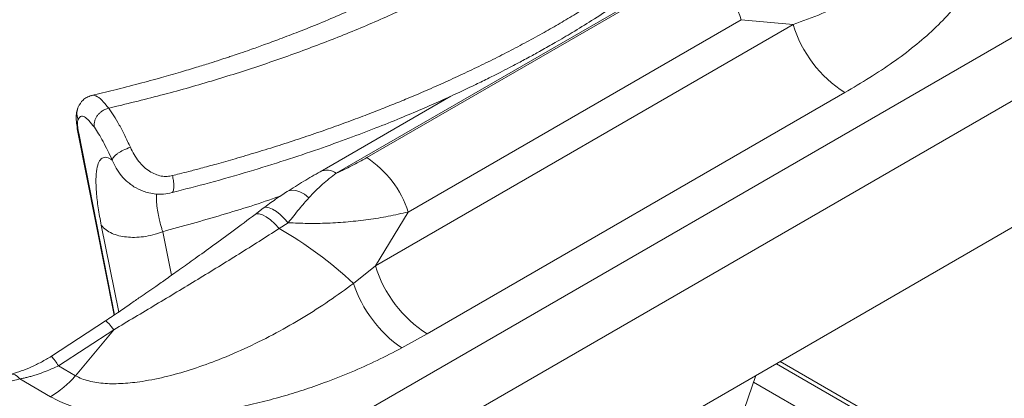
# Paper-space layout 'Isometrica' of a CAD drawing. Units: millimetres. Extents: x -551 to 1806, y -528 to 1247.
# Drawn here: x 874 to 1179, y 42 to 159 of the extents above; entities that cross this region are included whole.
import ezdxf

# ---------------------------------------------------------------- set-up
doc = ezdxf.new("R2010")
doc.units = ezdxf.units.MM

psp = doc.layouts.new('Isometrica')

# ---------------------------------------------------------------- linework, layer by layer
at = {"color": 7, "linetype": 'Continuous', "lineweight": 15}
for p, q in [((1792.77, 506.78), (739.18, -101.44)), ((747.67, -116.14), (1801.26, 492.09)), ((1801.26, 452.89), (747.67, -155.33)), ((972.27, 111.88), (1093.14, 181.65)), ((1084.75, 176.22), (981.68, 116.72)), ((1097.57, 159.39), (994.5, 99.89)), ((1113.65, 157.88), (1097.57, 159.39)), ((984.37, 83.25), (1113.65, 157.88)), ((1007.77, 135.75), (967.27, 112.37)), ((1129.67, 136.84), (1000.39, 62.21)), ((892.2, 125.09), (903.47, 67.98)), ((949.68, 101.08), (947.14, 99.14)), ((984.37, 83.25), (994.5, 99.89)), ((957.42, 96.58), (954.57, 94.76)), ((977.6, 77.82), (984.37, 83.25)), ((900.85, 66.19), (884.07, 55.26)), ((903.39, 63.48), (886.25, 52.32)), ((903.39, 63.48), (891.55, 49.26)), ((1000.39, 62.21), (992.55, 57.85)), ((886.25, 52.32), (891.55, 49.26)), ((1320.92, -68.31), (1109.66, 53.64)), ((1092.81, 22.18), (1102.18, 49.33)), ((883.81, 42.74), (874.27, 48.25))]:
    psp.add_line(p, q, dxfattribs=at)
at = {"color": 8, "linetype": 'Continuous', "lineweight": 15}
for p, q in [((892.53, 124.24), (892.24, 125.14)), ((903.66, 68.11), (892.53, 124.24)), ((904.91, 68.96), (899.53, 95.78)), ((921.3, 80.34), (918.53, 93.81)), ((1108.49, 52.97), (1318.92, -68.51)), ((1310.44, -73.41), (1101.46, 47.23))]:
    psp.add_line(p, q, dxfattribs=at)
at = {"color": 8, "linetype": 'Continuous', "lineweight": 15, "flags": 128}
for points in [[(963.79, 104.29), (962.41, 105.37), (961.04, 106.14), (959.73, 106.59), (958.53, 106.7), (957.49, 106.45), (957.01, 106.19)], [(957.42, 96.58), (956.18, 97.92), (954.94, 99.08), (953.72, 100.04), (952.57, 100.76), (951.54, 101.21), (950.66, 101.37), (949.96, 101.25), (949.68, 101.08)], [(954.57, 94.76), (953.22, 96.2), (951.88, 97.43), (950.58, 98.39), (949.4, 99.05), (948.38, 99.38), (947.57, 99.36), (947.13, 99.14)], [(900.82, 66.11), (900.84, 66.18), (901.03, 66.14), (901.39, 65.84), (901.92, 65.28), (902.59, 64.49), (903.39, 63.48)], [(874.27, 48.25), (873.58, 48.99), (872.9, 49.49), (872.26, 49.75), (871.67, 49.74), (871.64, 49.73)]]:
    psp.add_lwpolyline(points, dxfattribs=at)
at = {"color": 7, "linetype": 'Continuous', "lineweight": 15}
for centre, radius, start, end in [((1067.94, 150.12), 31.05, 17.3795, 57.2094), ((1150.52, 169.34), 38.61, 197.2711, 237.3177), ((964.87, 90.62), 31.05, 17.3795, 57.2094), ((894.71, -10.78), 121.33, 46.9021, 60.437), ((1021.24, 94.71), 38.61, 197.2711, 237.3177), ((1014.88, 90.13), 39.26, 198.2832, 235.3241), ((867.68, 69.72), 31.43, 300.8793, 319.4024)]:
    psp.add_arc(centre, radius, start, end, dxfattribs=at)
at = {"color": 8, "linetype": 'Continuous', "lineweight": 15}
for centre, radius, start, end in [((969.36, 107.89), 4.94, 53.7651, 115.0019), ((874.19, 45.63), 13.79, 29.0139, 44.2677)]:
    psp.add_arc(centre, radius, start, end, dxfattribs=at)
at = {"color": 7, "linetype": 'Continuous', "lineweight": 15}
for points, knots in [([(901.82, 132.03), (907.21, 133.32), (917.98, 135.91), (933.68, 140.36), (948.98, 145.19), (963.82, 150.44), (978.16, 156.07), (991.97, 162.08), (1005.21, 168.44), (1017.83, 175.14), (1029.8, 182.17), (1041.1, 189.5), (1051.68, 197.11), (1061.53, 204.98), (1070.61, 213.08), (1078.89, 221.41), (1086.41, 229.92), (1090.7, 235.74), (1092.84, 238.65)], [0, 0, 0, 0, 0.0625077, 0.1250071, 0.1875053, 0.2500049, 0.3125058, 0.3750061, 0.4375043, 0.5000002, 0.562496, 0.6249942, 0.6874945, 0.7499953, 0.8124948, 0.874993, 0.9374924, 1, 1, 1, 1]), ([(921.55, 111.15), (922.27, 111.33), (923.96, 111.76), (926.88, 112.51), (930.72, 113.52), (935.5, 114.82), (941.28, 116.46), (947.76, 118.38), (954.59, 120.5), (961.44, 122.73), (968.04, 124.98), (974.39, 127.25), (980.27, 129.43), (985.7, 131.53), (990.71, 133.53), (996, 135.71), (1001.65, 138.13), (1007.64, 140.81), (1013.52, 143.55), (1019.31, 146.34), (1024.98, 149.21), (1030.54, 152.13), (1035.86, 155.04), (1040.94, 157.93), (1045.8, 160.79), (1050.54, 163.71), (1055.19, 166.67), (1059.37, 169.44), (1062.77, 171.77), (1065.71, 173.83), (1068.74, 176.02), (1072.4, 178.73), (1076.49, 181.89), (1080.58, 185.19), (1086.95, 190.54), (1095.07, 197.97), (1104.56, 207.75), (1109.98, 214.48), (1112.7, 217.84)], [0, 0, 0, 0, 0.008435, 0.019902, 0.034402, 0.053807, 0.076865, 0.103726, 0.132228, 0.160554, 0.188705, 0.215086, 0.241311, 0.264391, 0.285952, 0.307513, 0.335015, 0.362515, 0.390016, 0.417516, 0.445015, 0.472514, 0.500013, 0.525537, 0.551061, 0.576585, 0.60211, 0.627635, 0.647193, 0.66069, 0.679105, 0.701259, 0.72715, 0.755377, 0.780018, 0.853345, 0.926671, 1, 1, 1, 1]), ([(921.33, 105.89), (925.25, 106.89), (933.34, 108.95), (945.07, 112.33), (956.32, 115.82), (966.61, 119.27), (975.93, 122.61), (984.32, 125.79), (991.83, 128.8), (998.53, 131.62), (1004.7, 134.33), (1010.28, 136.88), (1015.24, 139.23), (1019.4, 141.26), (1022.87, 143.01), (1025.75, 144.49), (1028.09, 145.72), (1030.15, 146.81), (1032.62, 148.15), (1035.98, 150), (1040.39, 152.51), (1045.63, 155.59), (1051.62, 159.28), (1058.27, 163.6), (1065.1, 168.3), (1071.99, 173.34), (1078.84, 178.68), (1085.87, 184.58), (1093, 191.04), (1100.11, 198.11), (1106.9, 205.5), (1110.94, 210.61), (1112.91, 213.1)], [0, 0, 0, 0, 0.046188, 0.095273, 0.141261, 0.184155, 0.223953, 0.260026, 0.293113, 0.323213, 0.350324, 0.377505, 0.400826, 0.420417, 0.437176, 0.451277, 0.462718, 0.47171, 0.482005, 0.499915, 0.522605, 0.550079, 0.582269, 0.619069, 0.66048, 0.699649, 0.742211, 0.788168, 0.837524, 0.89028, 0.946442, 1, 1, 1, 1]), ([(1113.65, 157.88), (1116.67, 158.98), (1122.56, 161.13), (1130.73, 164.89), (1138.18, 168.8), (1144.96, 173), (1150.2, 176.94), (1154.1, 180.5), (1156.87, 183.55), (1159.07, 186.68), (1160.43, 189.52), (1161.07, 192.02), (1161.18, 194.14), (1160.81, 196.06), (1160.04, 197.74), (1158.99, 199.18), (1157.58, 200.53), (1156.32, 201.32), (1155.69, 201.72)], [0, 0, 0, 0, 0.11069, 0.215979, 0.320315, 0.424189, 0.528228, 0.592989, 0.656796, 0.719623, 0.780493, 0.820039, 0.858736, 0.895897, 0.922957, 0.94925, 0.974715, 1, 1, 1, 1]), ([(1163.43, 204.12), (1164.37, 203.54), (1166.27, 202.36), (1168.58, 200.36), (1170.52, 198.21), (1172.18, 195.71), (1173.46, 192.85), (1174.21, 189.66), (1174.44, 185.9), (1173.9, 181.61), (1172.4, 176.87), (1170.16, 172.22), (1166.99, 167.23), (1162.75, 161.93), (1157.35, 156.42), (1151.27, 151.16), (1144.62, 146.16), (1137.41, 141.39), (1132.27, 138.37), (1129.67, 136.84)], [0, 0, 0, 0, 0.031293, 0.062953, 0.094089, 0.126159, 0.167659, 0.209689, 0.252155, 0.314822, 0.377904, 0.440828, 0.503859, 0.586204, 0.669186, 0.752039, 0.833849, 0.916165, 1, 1, 1, 1]), ([(1039.31, 199.55), (1037.96, 198.47), (1035.16, 196.24), (1030.6, 192.84), (1025.8, 189.44), (1020.98, 186.21), (1016.49, 183.34), (1012.64, 180.98), (1009.37, 179.03), (1006.39, 177.31), (1003.4, 175.62), (1000.09, 173.81), (996.12, 171.7), (991.34, 169.25), (986, 166.63), (980.16, 163.9), (973.91, 161.11), (967.32, 158.32), (960.9, 155.74), (955.1, 153.52), (950.06, 151.67), (945.95, 150.21), (942.72, 149.1), (940.4, 148.32), (938.33, 147.63), (936.01, 146.87), (932.83, 145.85), (928.75, 144.58), (923.77, 143.09), (917.84, 141.39), (910.95, 139.52), (903.75, 137.66), (898.78, 136.5), (896.48, 135.96)], [0, 0, 0, 0, 0.04242, 0.087824, 0.131584, 0.173695, 0.211459, 0.242484, 0.266762, 0.289014, 0.312315, 0.337706, 0.367872, 0.403276, 0.443931, 0.482965, 0.525868, 0.571951, 0.614439, 0.651608, 0.683452, 0.709964, 0.728787, 0.743522, 0.752714, 0.766771, 0.786047, 0.810545, 0.840268, 0.875219, 0.915403, 0.960826, 1, 1, 1, 1]), ([(896.5, 135.95), (896, 135.77), (895.02, 135.42), (893.5, 134.33), (892.82, 133.12), (892.37, 132.33)], [0, 0, 0, 0, 0.265982, 0.518451, 1, 1, 1, 1]), ([(896.42, 135.88), (896.58, 135.94), (897.01, 136.08), (898.08, 135.79), (899.67, 134.71), (901.1, 132.92), (901.82, 132.03)], [0, 0, 0, 0, 0.122857, 0.327117, 0.667128, 1, 1, 1, 1]), ([(892.44, 132.49), (892.26, 132.02), (891.89, 131.05), (891.74, 129.34), (891.82, 127.37), (892.08, 125.87), (892.21, 125.09)], [0, 0, 0, 0, 0.227225, 0.469182, 0.726323, 1, 1, 1, 1]), ([(897.39, 126.12), (897.35, 126.47), (897.29, 127.12), (897.46, 128.1), (897.81, 128.98), (898.32, 129.76), (898.94, 130.48), (899.73, 131.12), (900.7, 131.67), (901.43, 131.9), (901.82, 132.03)], [0, 0, 0, 0, 0.146683, 0.273535, 0.389001, 0.499968, 0.610939, 0.726417, 0.853289, 1, 1, 1, 1]), ([(908.54, 119.91), (907.97, 121.14), (906.83, 123.59), (905.11, 126.85), (903.42, 129.75), (902.35, 131.27), (901.82, 132.03)], [0, 0, 0, 0, 0.250273, 0.500312, 0.750192, 1, 1, 1, 1]), ([(892.53, 124.24), (892.46, 124.6), (892.33, 125.3), (892.22, 126.2), (892.17, 126.9), (892.16, 127.47), (892.19, 127.91), (892.25, 128.28), (892.32, 128.46), (892.35, 128.55)], [0, 0, 0, 0, 0.178089, 0.344289, 0.500575, 0.625259, 0.749969, 0.874144, 1, 1, 1, 1]), ([(897.39, 126.12), (896.81, 126.87), (895.66, 128.39), (894.24, 129.45), (893.07, 129.65), (892.59, 128.92), (892.35, 128.55)], [0, 0, 0, 0, 0.249559, 0.499327, 0.749449, 1, 1, 1, 1]), ([(902.91, 115.96), (902.43, 116.98), (901.48, 119.04), (900.06, 121.77), (898.68, 124.2), (897.82, 125.48), (897.39, 126.12)], [0, 0, 0, 0, 0.250256, 0.500569, 0.750504, 1, 1, 1, 1]), ([(902.91, 115.96), (902.96, 116.14), (903.06, 116.48), (903.46, 117.03), (904.01, 117.56), (904.91, 118.24), (906.43, 119.14), (907.79, 119.64), (908.54, 119.91)], [0, 0, 0, 0, 0.143125, 0.267676, 0.382048, 0.493011, 0.721309, 1, 1, 1, 1]), ([(908.54, 119.91), (908.9, 119.16), (909.62, 117.67), (911.06, 115.61), (912.66, 113.84), (914.4, 112.47), (916.23, 111.51), (918.07, 110.98), (919.87, 110.82), (921, 111.04), (921.55, 111.15)], [0, 0, 0, 0, 0.151976, 0.300654, 0.434046, 0.561708, 0.679343, 0.792383, 0.899552, 1, 1, 1, 1]), ([(899.53, 95.78), (899.18, 97.62), (898.49, 101.32), (897.97, 106.08), (897.82, 110.11), (898.08, 113.27), (898.73, 115.5), (899.77, 116.71), (901.14, 116.98), (902.32, 116.3), (902.91, 115.96)], [0, 0, 0, 0, 0.125409, 0.250772, 0.376038, 0.501174, 0.626137, 0.750934, 0.875547, 1, 1, 1, 1]), ([(908.32, 108.7), (908.11, 108.84), (907.17, 109.49), (905.73, 111.08), (904.1, 113.38), (903.31, 115.09), (902.91, 115.96)], [0, 0, 0, 0, 0.082423, 0.380668, 0.688475, 1, 1, 1, 1]), ([(981.68, 116.72), (980.14, 115.85), (977.13, 114.15), (973.86, 112.62), (972.27, 111.88)], [0, 0, 0, 0, 0.513252, 1, 1, 1, 1]), ([(921.32, 105.91), (921.39, 105.93), (921.57, 105.99), (921.77, 106.35), (921.93, 106.91), (922, 107.65), (921.98, 108.57), (921.86, 109.76), (921.66, 110.65), (921.54, 111.15)], [0, 0, 0, 0, 0.093075, 0.234371, 0.369306, 0.504237, 0.64552, 0.802764, 1, 1, 1, 1]), ([(967.27, 112.37), (965.58, 111.4), (962.21, 109.45), (958.75, 107.28), (957.02, 106.19)], [0, 0, 0, 0, 0.500058, 1, 1, 1, 1]), ([(972.27, 111.88), (970.83, 110.78), (967.85, 108.51), (965.17, 105.73), (963.79, 104.29)], [0, 0, 0, 0, 0.483613, 1, 1, 1, 1]), ([(908.31, 108.69), (908.74, 108.36), (910.01, 107.4), (912.07, 106.43), (914.37, 105.73), (916.51, 105.38), (918.92, 105.34), (920.56, 105.7), (921.43, 105.89)], [0, 0, 0, 0, 0.116152, 0.339451, 0.47797, 0.634426, 0.808462, 1, 1, 1, 1]), ([(918.53, 93.81), (918.44, 94.13), (918.21, 94.89), (917.86, 96.22), (917.57, 97.37), (917.37, 98.24), (917.26, 98.75), (917.16, 99.28), (917.05, 99.82), (916.95, 100.37), (916.86, 100.96), (916.78, 101.54), (916.7, 102.13), (916.64, 102.74), (916.59, 103.43), (916.58, 104.17), (916.59, 104.87), (916.65, 105.26), (916.67, 105.44)], [0, 0, 0, 0, 0.061816, 0.14824, 0.266126, 0.302202, 0.34043, 0.380808, 0.423333, 0.468002, 0.514811, 0.571422, 0.617673, 0.675866, 0.745975, 0.827965, 0.921788, 1, 1, 1, 1]), ([(957.02, 106.19), (955.84, 105.42), (953.44, 103.86), (950.95, 102.02), (949.68, 101.08)], [0, 0, 0, 0, 0.488826, 1, 1, 1, 1]), ([(963.79, 104.29), (962.79, 103.17), (960.7, 100.82), (958.54, 98.03), (957.42, 96.58)], [0, 0, 0, 0, 0.478599, 1, 1, 1, 1]), ([(947.14, 99.14), (944.87, 97.44), (940.58, 94.22), (934.37, 89.67), (928.83, 85.68), (924.01, 82.25), (919.94, 79.38), (916.68, 77.1), (913.97, 75.21), (911.38, 73.42), (908.4, 71.36), (904.83, 68.91), (902.24, 67.14), (900.85, 66.19)], [0, 0, 0, 0, 0.1542282, 0.2917051, 0.4124962, 0.5164273, 0.6034872, 0.6737461, 0.7246353, 0.7751606, 0.8378452, 0.9127569, 1, 1, 1, 1]), ([(994.5, 99.89), (992.48, 99.44), (988.55, 98.55), (982.32, 97.54), (976.04, 96.82), (969.75, 96.41), (963.55, 96.29), (959.42, 96.49), (957.42, 96.58)], [0, 0, 0, 0, 0.186628, 0.364465, 0.534842, 0.700088, 0.854623, 1, 1, 1, 1]), ([(899.53, 95.78), (899.99, 95.28), (900.87, 94.34), (902.75, 93.26), (904.9, 92.53), (907.28, 92.12), (909.86, 92), (912.64, 92.21), (915.6, 92.79), (917.52, 93.45), (918.53, 93.81)], [0, 0, 0, 0, 0.1389423, 0.2654609, 0.384539, 0.5004696, 0.6164229, 0.7353451, 0.8614492, 1, 1, 1, 1]), ([(954.57, 94.76), (950.44, 92.13), (942.21, 86.9), (929.43, 79.06), (916.48, 71.26), (907.75, 66.07), (903.39, 63.48)], [0, 0, 0, 0, 0.251037, 0.501428, 0.750774, 1, 1, 1, 1]), ([(874.27, 48.25), (868.83, 46.83), (857.87, 43.98), (840.77, 40.4), (823.11, 37.35), (804.91, 34.91), (786.24, 33.11), (767.21, 31.97), (747.9, 31.53), (728.46, 31.8), (708.97, 32.79), (689.55, 34.5), (670.33, 36.91), (651.4, 40.03), (632.88, 43.81), (614.86, 48.23), (597.45, 53.26), (580.74, 58.84), (564.79, 64.92), (549.66, 71.47), (535.33, 78.4), (526.44, 83.37), (522.03, 85.83)], [0, 0, 0, 0, 0.046887, 0.094501, 0.142798, 0.191735, 0.24126, 0.291443, 0.342046, 0.393003, 0.444244, 0.495698, 0.547254, 0.598804, 0.650267, 0.701563, 0.75261, 0.803148, 0.853226, 0.902773, 0.95172, 1, 1, 1, 1]), ([(891.55, 49.26), (892.18, 48.93), (893.44, 48.27), (895.68, 47.58), (898.12, 47.09), (901.64, 46.72), (906.37, 46.76), (912.9, 47.51), (920.23, 49.03), (928.14, 51.34), (936.44, 54.35), (945.01, 58.06), (953.75, 62.45), (962.11, 67.24), (970.12, 72.36), (975.1, 75.99), (977.6, 77.82)], [0, 0, 0, 0, 0.025485, 0.051094, 0.077394, 0.104465, 0.160307, 0.219174, 0.300215, 0.384323, 0.469761, 0.573554, 0.6792, 0.785623, 0.89242, 1, 1, 1, 1]), ([(884.07, 55.26), (883.05, 54.65), (881.02, 53.44), (877.9, 51.94), (874.77, 50.66), (872.69, 50.04), (871.64, 49.73)], [0, 0, 0, 0, 0.254236, 0.504616, 0.752244, 1, 1, 1, 1]), ([(992.55, 57.85), (990.02, 56.54), (984.98, 53.92), (976.98, 50.34), (969.32, 47.3), (962.1, 44.79), (955.36, 42.72), (948.5, 40.89), (941.38, 39.3), (934.15, 38.01), (926.72, 37.05), (919.23, 36.48), (912.43, 36.39), (906.5, 36.67), (901.48, 37.19), (897, 37.96), (893.1, 38.91), (889.74, 39.98), (886.6, 41.24), (884.74, 42.24), (883.81, 42.74)], [0, 0, 0, 0, 0.083646, 0.166936, 0.249495, 0.312797, 0.374586, 0.437738, 0.498902, 0.562758, 0.623913, 0.686406, 0.748789, 0.79118, 0.833008, 0.874252, 0.906141, 0.937231, 0.968769, 1, 1, 1, 1]), ([(874.27, 48.25), (874.63, 48.32), (875.38, 48.47), (876.53, 48.74), (877.74, 49.05), (879.02, 49.43), (880.73, 49.98), (883.18, 50.88), (885.12, 51.79), (886.25, 52.32)], [0, 0, 0, 0, 0.088948, 0.183309, 0.283085, 0.388279, 0.498894, 0.706745, 1, 1, 1, 1])]:
    psp.add_open_spline(points, degree=3, knots=knots, dxfattribs=at)
at = {"color": 8, "linetype": 'Continuous', "lineweight": 15}
for points, knots in [([(892.35, 128.55), (892.15, 129.28), (891.79, 130.59), (892.22, 131.86), (892.42, 132.42)], [0, 0, 0, 0, 0.551378, 1, 1, 1, 1]), ([(955.11, 104.92), (954.95, 104.86), (949.09, 102.7), (936.95, 98.9), (924.67, 95.5), (918.53, 93.81)], [0, 0, 0, 0, 0.013728, 0.506847, 1, 1, 1, 1])]:
    psp.add_open_spline(points, degree=3, knots=knots, dxfattribs=at)

doc.saveas('drawing.dxf')
